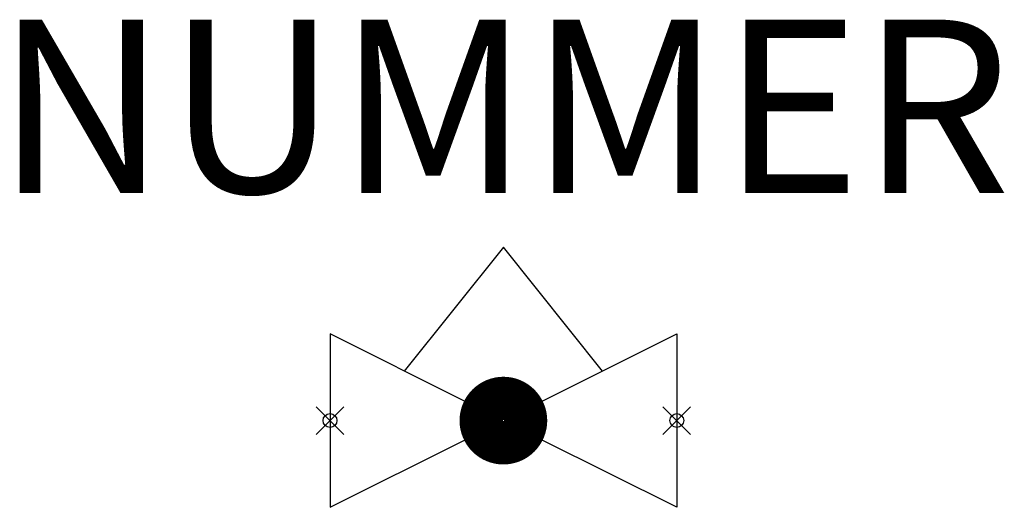
# Model space of a CAD drawing. Extents: x 221.5 to 235.7, y -177.9 to -170.9.
import ezdxf
from ezdxf.enums import TextEntityAlignment as Align

# ---------------------------------------------------------------- set-up
doc = ezdxf.new("R2010")
doc.units = 0
doc.header["$PDMODE"] = 35
doc.header["$PDSIZE"] = 0.2
doc.styles.add('ISOCP', font='isocpeur.ttf')

msp = doc.modelspace()

# ---------------------------------------------------------------- linework, layer by layer
at = {"flags": 128}
msp.add_lwpolyline([(229.939, -175.95), (228.511, -174.164), (227.082, -175.95)], dxfattribs=at)
at = {"color": 0, "linetype": 'ByBlock', "lineweight": 25}
for points in [[(227.952, -176.385), (226.011, -175.414), (226.011, -177.914), (227.952, -176.944)], [(229.07, -176.385), (231.011, -175.414), (231.011, -177.914), (229.07, -176.944)]]:
    msp.add_lwpolyline(points, dxfattribs=at)
at = {"const_width": 0.64, "flags": 128}
msp.add_lwpolyline([(228.511, -176.352, 1), (228.511, -176.977, 1)], format="xyb", close=True, dxfattribs=at)
at = {"linetype": 'ByBlock', "lineweight": -2}
for p in [(226.011, -176.664), (226.011, -176.664), (231.011, -176.664), (231.011, -176.664)]:
    msp.add_point(p, dxfattribs=at)

# ---------------------------------------------------------------- texts
at = {"color": 0, "lineweight": -2, "style": 'ISOCP'}
msp.add_attdef('NUMMER', text='', height=2.5, dxfattribs=at).set_placement((228.511, -174.164), align=Align.BOTTOM_CENTER)
at = {"color": 0, "linetype": 'ByBlock', "lineweight": -2, "style": 'ISOCP', "flags": 3}
for tag, p, s in [('DESCRIPTION', (228.511, -176.664), 'Durchgangsventil mit stetigem Stellverhalten  ||  Globe valve, special defined.sym'), ('SUBCLASS', (228.511, -176.814), 'Valve'), ('CODE', (228.511, -176.714), '_BQ1C90'), ('CLASS', (228.511, -176.764), 'In-line component'), ('TYPE', (228.511, -176.864), 'Globe valve')]:
    msp.add_attdef(tag, p, s, height=0.05, dxfattribs=at)

doc.saveas('drawing.dxf')
